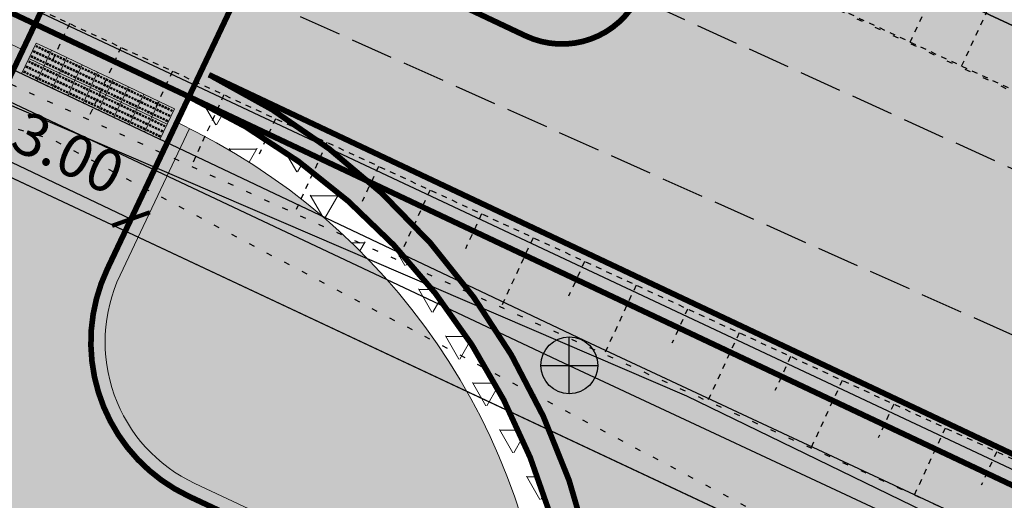
# Model space of a CAD drawing. Units: metres. Extents: x 248 to 548552, y 15 to 6584367.
# Drawn here: x 547724 to 547741, y 6583861 to 6583870 of the extents above; entities that cross this region are included whole.
import ezdxf

# ---------------------------------------------------------------- set-up
doc = ezdxf.new("R2010")
doc.units = ezdxf.units.M
doc.header["$LTSCALE"] = 0.5
for name, pattern in [('KOLVIK', [1.25, 0.25, -1]), ('NOLVAALL', [1.2, 0.2, -1]), ('NOLVAKRIIPS', [0.02001, 0.01, -1e-05, 0.01]), ('NOLVAPEAL', [0.02001, 0.01, -1e-05, 0.01]), ('PINNASTEE', [4, 3, -1]), ('Tkm_911', [1, 1, 0]), ('Tkm_923a', [1, 0.5, -0.5]), ('Tkm_923b', [2, 1, -1])]:
    doc.linetypes.add(name, pattern=pattern)
doc.layers.get('0').update_dxf_attribs({"lineweight": 9})
doc.layers.get('Defpoints').update_dxf_attribs({"lineweight": 9})
for name, color, linetype in [('A_geoalus', 7, 'Continuous'), ('A_Tammi_tee_pohiprojekt', 7, 'Continuous'), ('GTRASS', 4, 'Continuous'), ('HALJASTUS', 82, 'Continuous'), ('KKAEV', 7, 'Continuous'), ('KTRASS', 7, 'Continuous'), ('PIIR', 32, 'Continuous'), ('RELJEEF', 34, 'Continuous'), ('SITRASS', 102, 'Continuous'), ('TEE', 7, 'Continuous'), ('VTRASS', 5, 'Continuous')]:
    doc.layers.add(name, color=color, linetype=linetype)
for name, color, linetype, lineweight in [('TL_dim', 7, 'Continuous', 9), ('TL_katend_AB_KT', 41, 'Continuous', 9), ('TL_katend_puiste_killustik', 11, 'Continuous', 9), ('TL_katend_sillutis_mummukivi', 212, 'Continuous', 9), ('TL_L_kattemärgistus_valge', 7, 'Continuous', 9), ('TL_L_liiklusmärk_olev', 7, 'Continuous', 9)]:
    doc.layers.add(name, color=color, linetype=linetype, lineweight=lineweight)
for name, color, linetype, lineweight, true_color in [('TL_katend_AB_ST-1', 7, 'Continuous', 9, 0xcbcbcb), ('TL_katend_AB_ST-2', 7, 'Continuous', 9, 0xb5d2e3), ('TL_katend_haljastus_muru', 7, 'Continuous', 9, 0xe9ffa8), ('TL_mulle_reljeef', 7, 'Continuous', 9, 0x007f1f), ('TL_tee_servajoon', 1, 'Continuous', 9, 0xff0000)]:
    doc.layers.add(name, color=color, linetype=linetype, lineweight=lineweight, true_color=true_color)
doc.styles.add('1-500', font='ARIALN.TTF', dxfattribs={"width": 0.8, "height": 0.75})
doc.styles.add('ROMANS', font='romans.shx', dxfattribs={"height": 1})
doc.linetypes.add('-G-', pattern='A,10,-1.5,["G",ROMANS,S=1.4,R=0,X=-0.7,Y=-0.7],-1.5,10,-3', length=26)
doc.linetypes.add('-K-', pattern='A,10,-1.5,["K",ROMANS,S=1.4,R=0,X=-0.7,Y=-0.7],-1.5,10,-3', length=26)
doc.linetypes.add('-S-', pattern='A,10,-1.5,["S",ROMANS,S=1.4,R=0,X=-0.7,Y=-0.7],-1.5,10,-3', length=26)
doc.linetypes.add('-V-', pattern='A,10,-1.5,["V",ROMANS,S=1.4,R=0,X=-0.7,Y=-0.7],-1.5,10,-3', length=26)
doc.dimstyles.new('1-500___DIM1', dxfattribs={"dimscale": 0, "dimtxt": 0.75, "dimasz": 0.5, "dimexe": 0.25, "dimexo": 0.1, "dimgap": 0.2, "dimtad": 1, "dimlfac": -1, "dimzin": 0, "dimdsep": 46, "dimtxsty": '1-500', "dimblk": 'ARCHTICK', "dimcen": 0, "dimaunit": 1, "dimadec": 0, "dimazin": 0, "dimtfac": 1, "dimtmove": 0, "dimatfit": 3, "dimldrblk": 'ARCHTICK', "dimfxl": 1, "dimtvp": 1.2, "dimtolj": 1, "dimtzin": 0, "dimarcsym": 0})
pattern_1 = [(59.99999999999999, (-547056.6380851176, -6583975.970699781), (-0.4762499990779618, 0.8248891965723391), [0.4762500000000001, -0.4762500000000001]), (120, (-547056.6380851176, -6583975.970699781), (-0.952499999077962, 5.323391505385189e-10), [0.4762499999999999, -0.4762499999999999]), (0, (-547056.8762101176, -6583975.558255183), (0.4762500000000001, 0.82488919604), [0.4762500000000001, -0.4762500000000001])]

# ---------------------------------------------------------------- blocks, each defined once
blk = doc.blocks.new('KAKAEV')
at = {"color": 0}
for p, q in [((0, -1), (0, 1)), ((-1, 0), (1, 0))]:
    blk.add_line(p, q, dxfattribs=at)
blk.add_circle((0, 0), 1, dxfattribs=at)
blk = doc.blocks.new('A$Cba0dd7b4')
at = {"layer": 'GTRASS', "linetype": '-G-', "ltscale": 0.5, "flags": 128}
blk.add_lwpolyline([(77.14517755899578, 583.9291775580496), (120.1251775589772, 562.7641775589436), (152.4581775589613, 546.9341775588691), (174.0611775589641, 536.4791775587946), (195.7901775590144, 526.2921775588766), (217.6441775589483, 516.3721775589511), (261.2421775589464, 496.2931775581092), (293.9041775589576, 481.1541775586084), (300.3011775589548, 478.151177556254), (326.4911775590153, 465.8541775587946), (348.2161775589921, 455.6541775586084), (371.8391775590135, 444.4931775582954), (393.5231775590219, 434.2061775587499), (415.5751775589306, 424.7341775586829), (437.6271775589557, 415.2631775587797), (470.0151775589911, 399.5461775586009), (480.810177559033, 394.3071775585413), (491.6751775590237, 389.0351775586605), (502.4721775589278, 383.7971775587648), (513.2681775590172, 378.5591775588691), (534.8611775590107, 368.0831775581464), (545.6571775589837, 362.8451775582507), (567.3831775590079, 352.6471775583923), (578.24617755902, 347.5481775589287), (599.9711775589967, 337.350177558139), (621.6971775590209, 327.1521775582805), (643.4641775590135, 317.0441775582731), (665.2741775589529, 307.0271775582805), (687.8601775589632, 296.857177558355), (690.1391775589436, 295.8311775587499), (696.0871775590349, 293.1801775582135), (717.5451775590191, 282.4301775582135), (739.2521775589557, 272.1931775584817), (760.9601775589399, 261.9581775581464), (793.5191775589483, 246.5991775589064), (815.1511775589315, 236.2041775584221), (826.9241775589762, 233.8831775588915), (837.198177558952, 227.6811775583774), (847.2881775589194, 221.1861775582656), (858.136177559034, 216.0571775585413), (901.6171775589464, 195.7241775589064), (919.9951775589725, 186.580177558586), (923.0871775590349, 184.9991775583476), (927.1261775590247, 183.1831775587052), (938.1501775590004, 178.4871775582433), (949.0237057056511, 173.4111175071448), (959.8972338523017, 168.3350574560463), (970.7707619989524, 163.2589974049479), (981.644290145603, 158.1829373538494), (992.5178182922537, 153.1068773027509), (1003.391346438788, 148.0308172516525), (1012.428177558933, 143.8121775584295), (1014.548177558929, 142.6263487702236), (1015.090299395612, 142.3338303007185)], dxfattribs=at)
at = {"layer": 'HALJASTUS', "color": 251, "linetype": 'KOLVIK', "ltscale": 0.5, "flags": 128}
blk.add_lwpolyline([(408.8171775590163, 436.8701775586233), (392.8521775589325, 443.8131775585935), (374.8301775589352, 452.7521775588393), (356.731177559006, 460.8881775587797), (336.3981775590219, 470.3581775585189), (340.8251775589306, 473.3691775584593), (344.4751775589539, 474.3911775583401), (362.7091775590088, 466.267177558504), (377.9991775589297, 457.9681775588542), (397.3401775589446, 451.3071775585413), (412.0931775589706, 444.025177558884), (432.1291775589343, 435.0871775588021), (451.7321775589371, 423.6771775586531), (471.6921775590163, 415.2801775587723), (484.588177558966, 408.9321775585413), (489.0431775589241, 408.787177558057), (494.7801775590051, 405.7371775582433), (502.1811775589595, 400.4831775585189), (505.8401775589446, 398.4541775584221), (505.2931775589241, 392.1921775583178), (485.5501775590237, 402.267177558504), (466.4611775589874, 410.3061775583774), (446.213177558966, 419.295177558437), (427.0681775589474, 428.2381775584072)], close=True, dxfattribs=at)
blk.add_lwpolyline([(412.4821775589371, 424.1361775584519), (426.4731775589753, 419.767177558504), (442.7931775589241, 411.142177558504), (462.2266841727542, 402.9186709448695), (462.8011775589548, 401.4561775587499), (461.9561775589827, 399.6861775582656), (459.8451775589492, 389.7181775588542), (438.7201775589492, 402.2201775582507), (430.762177558965, 407.4721775585786), (412.4821775589371, 424.1361775584519)], dxfattribs=at)
at = {"layer": 'KTRASS', "linetype": '-K-', "ltscale": 0.5, "flags": 128}
blk.add_lwpolyline([(58.13617755903397, 597.2941775582731), (68.69117756024934, 589.8886775532737), (74.00817755900789, 586.9791775587946), (127.6901775589213, 560.0861775586382), (214.2941775589716, 519.2141775581986), (270.6971775590209, 492.990177558735), (317.4831775589846, 471.1241775583476), (349.6861775589641, 456.2161775585264), (435.560177559033, 415.8001775583252), (504.0501775592566, 383.850177558139), (540.3201775588095, 367.5701775588095), (565.7701775589958, 355.8001775583252), (601.060177559033, 338.510177558288), (632.2601775587536, 323.6401775581762), (659.650177558884, 310.8901775581762), (693.5301775592379, 295.4601775584742), (742.0801775590517, 272.0201775580645), (761.2101775589399, 262.5701775588095), (777.4701775587164, 255.1901775589213), (816.8001775592566, 236.990177558735), (828.8801775588654, 233.7701775580645), (847.7101775589399, 222.830177558586), (922.8201775588095, 186.3101775581017), (927.9561775589827, 183.9091775584966), (931.4081775590312, 182.5071775587276)], dxfattribs=at)
at = {"layer": 'RELJEEF', "color": 251, "linetype": 'NOLVAKRIIPS'}
for p, q in [((441.5679483247222, 421.4929953068495), (442.7978297781665, 424.1328474776819)), ((442.4744009703863, 421.0706878341734), (443.0849301398266, 422.3811448290944)), ((426.7486719845328, 421.8194030690938), (426.4558249504771, 421.1847204538062)), ((427.6566767641343, 421.4004432614893), (427.073411022895, 420.1363409031183)), ((428.5646815437358, 420.9814834538847), (428.2742628365522, 420.3520637117326)), ((429.4726863233373, 420.5625236462802), (428.8942772356095, 419.3089470341802)), ((430.3806911029387, 420.1435638396069), (430.0927007222781, 419.519406969659)), ((431.2886958825402, 419.7246040320024), (430.7151434479747, 418.4815531652421)), ((432.1967006621417, 419.3056442243978), (431.9111386082368, 418.6867502275854)), ((433.1047054416267, 418.8866844167933), (432.5360096605727, 417.654159296304)), ((434.0127102212282, 418.4677246091887), (433.7295764940791, 417.8540934855118)), ((434.9207150008297, 418.0487648015842), (434.3568758732872, 416.8267654273659)), ((435.8287197804311, 417.629804994911), (435.548014379805, 417.0214367434382)), ((436.7367245600326, 417.2108451873064), (436.1777420856524, 415.9993715584278)), ((437.6447293396341, 416.7918853797019), (437.3664522658801, 416.1887800013646)), ((438.5527341192355, 416.3729255720973), (437.9986082983669, 415.1719776894897)), ((439.460738898837, 415.9539657644928), (439.1848901517224, 415.3561232592911)), ((440.3687436783221, 415.5350059578195), (439.8194745106157, 414.3445838205516)), ((441.2767484579235, 415.116046150215), (441.0033280374482, 414.5234665181488)), ((442.184753237525, 414.6970863426104), (441.6403407233302, 413.5171899516135)), ((443.0927580171265, 414.2781265350059), (442.8217659234069, 413.6908097760752))]:
    blk.add_line(p, q, dxfattribs=at)
at = {"layer": 'RELJEEF', "color": 251, "linetype": 'NOLVAPEAL', "ltscale": 0.5, "flags": 128}
for points in [[(510.7181775589706, 387.8901775581762), (509.1621775589883, 389.7281775586307), (505.7911775589455, 390.9781775586307), (485.2511775590247, 400.6591775584966), (466.3351775589399, 409.8041775580496), (446.6631775589194, 419.1191775584593), (428.5451775590191, 427.5601775581017), (408.7511775590247, 436.2891775583848), (393.1541775589576, 443.8371775588021), (374.9061775589362, 453.0471775587648), (360.9131775589194, 459.1081775585189), (356.9651775589446, 460.7541775582358)], [(731.47817755898, 276.705177558586), (723.5811775589827, 281.1871775584295), (710.5551775590284, 287.385177558288), (690.5541775589809, 297.080177558586), (671.2821775589837, 306.2881775582209), (654.3061775589595, 314.6721775587648), (635.8431775589706, 323.9561775587499), (620.8201775589259, 331.1991775585338), (602.3931775590172, 339.9371775584295), (586.3251775589306, 347.232177558355), (570.3351775589399, 355.2961775586009), (552.2231775589753, 364.3291775584221), (535.1391775589436, 371.2391775585711), (517.4871775589418, 380.4441775586456), (513.0941775590181, 382.5931775588542), (502.24617755902, 388.2721775583923), (483.2291775590274, 395.4811775581911), (463.8951775589958, 405.5911775585264), (444.369177558925, 413.6891775587574), (425.0521775590023, 422.6021775584668), (406.7111775589874, 430.9021775582805), (403.4691775590181, 431.0041775582358)]]:
    blk.add_lwpolyline(points, dxfattribs=at)
at = {"layer": 'RELJEEF', "color": 251, "linetype": 'NOLVAALL', "ltscale": 0.5, "flags": 128}
blk.add_lwpolyline([(403.4691775590181, 431.0041775582358), (406.3961775589269, 429.7241775589064), (424.6661775589455, 421.2301775589585), (443.4911775590153, 412.6761775584891), (462.7651775589911, 403.5001775585115), (482.1571775589837, 393.9021775582805), (501.5281775590265, 386.2161775585264), (512.8781775590032, 380.9651775583625), (516.6081775589846, 378.588177558966), (533.1771775590023, 370.080177558586), (551.2931775589241, 362.2991775581613), (569.9061775589362, 353.9421775583178), (585.9291775589809, 344.8321775589138), (600.9531775589567, 337.3071775585413), (619.3791775589343, 327.9081775583327), (634.5051775589818, 321.0301775587723), (653.5231775590219, 312.8681775582954), (670.6541775589576, 304.1661775587127), (690.0221775589744, 295.7311775581911), (709.9721775589278, 285.1891775587574), (722.637177558965, 279.3271775580943), (731.47817755898, 276.705177558586)], dxfattribs=at)
at = {"layer": 'SITRASS', "linetype": '-S-', "ltscale": 0.5, "flags": 128}
blk.add_lwpolyline([(285.463177558966, 470.7591775581241), (289.0471775589976, 477.3711775587872), (289.4071775589837, 478.0851775584742), (290.0591775589855, 478.6391775589436), (291.3201775589259, 478.8351775584742), (299.884177558939, 480.2221775585786), (303.5221775589744, 479.3421775586903), (306.60317755898, 478.0301775587723), (311.6041775590274, 475.662177558057), (326.9921775589464, 468.5601775581017), (343.9721775589278, 460.8041775580496), (368.6271775589557, 449.1241775583476), (402.869177558925, 432.8331775581464), (423.1801775590284, 423.4561775587499), (461.6721775589976, 405.3641775585711), (478.636177559034, 397.5431775581092), (492.1141775589203, 391.0921775586903), (516.4191775589716, 379.8251775586978), (543.9401775589213, 366.9031775584444), (568.4161775589455, 355.6601775586605), (587.8491775590228, 346.4251775583252), (591.6774179060012, 344.6020922195166), (596.4031775590265, 342.3051775582135), (614.4151775590144, 333.8861775584519), (627.1161775590153, 327.803177558817), (643.5671775590163, 320.0291775586084), (656.9311775589595, 313.7271775584668), (674.2541775589343, 305.6481775585562), (690.5861775589874, 298.0731775583699), (712.1991775589995, 287.885177558288), (729.8941775589483, 279.4531775582582), (748.2831775590312, 270.8581775585189), (758.9661775589921, 265.6531775584444), (773.4121775589883, 258.893177558668), (794.5021775589557, 248.8871775586158), (812.183177558938, 240.385177558288), (829.7391775589203, 232.2471775589511), (843.8701775589725, 225.5521775586531), (875.1181775589939, 211.1491775587201), (890.0381775589194, 204.3421775586903), (904.7051775589352, 197.490177558735), (920.5981775589753, 190.1281775580719), (936.183177558938, 183.170177558437), (950.2001775589306, 176.7911775587127), (967.0791775590042, 168.9881775584072), (986.5981775589753, 159.8601775588468), (1001.00717755896, 153.170177558437), (1015.171175878844, 146.6984204463661), (1015.708177558961, 146.4011775581166), (1015.943447631667, 145.8175829378888), (1016.426177558955, 140.0731775583699), (1016.93917755899, 136.8311775587499), (1017.396177558927, 135.5941775580868), (1018.021177558927, 134.4361775582656), (1021.560177559033, 129.2971775587648), (1026.313177558943, 120.670177558437), (1034.058177558938, 106.2891775583848)], dxfattribs=at)
at = {"layer": 'TEE', "color": 251, "linetype": 'PINNASTEE', "ltscale": 0.5, "flags": 128}
for points in [[(772.7811775589362, 291.9841775586829), (774.4241775589762, 287.0561775583774), (776.0721775590209, 279.8371775588021), (775.3921775589697, 278.1721775587648), (773.6761775589548, 278.7531775580719), (771.6921775590163, 281.0901775583625), (767.9431775589474, 284.6441775588319), (753.9921775589464, 291.8051775582135), (735.2091775590088, 300.8291775584221), (719.4381775589427, 308.5031775580719), (700.4791775590274, 318.7911775587127), (681.6611775589408, 328.5341775584966), (663.3941775589483, 335.607177558355), (657.6161775590153, 335.7521775588393), (658.2291775590274, 333.4611775586382), (662.0711775589734, 333.0351775586605), (680.5161775589222, 325.4541775584221), (698.6941775589949, 316.5521775586531), (718.0481775589287, 305.7961775586009), (733.8581775589846, 298.2941775582731), (753.0281775590265, 289.1921775583178), (766.2731775590219, 281.5901775583625), (768.8811775590293, 276.9231775589287), (770.7271775589325, 272.4431775584817), (771.902177558979, 268.6271775588393), (771.6541775589576, 266.9041775586084), (770.134177558939, 265.5631775585935), (768.2541775589343, 265.2391775585711), (766.3371775590349, 266.1231775581837), (763.4741775590228, 267.3081775587052), (745.0701775589259, 276.1091775586829), (713.2681775590172, 291.6191775584593), (691.9361775589641, 301.1411775583401), (672.8931775590172, 310.2821775581688), (656.1151775589678, 317.9911775588989), (637.1651775590144, 327.1521775582805), (622.2121775590349, 333.982177558355), (604.0481775589287, 342.8081775587052), (588.0591775589855, 350.5601775581017), (572.1221775589511, 358.4971775589511), (553.6081775589846, 367.3061775583774), (536.8701775589725, 375.1591775584966), (519.088177558966, 383.7071775589138), (514.0171775589697, 385.4261775584891), (503.3681775589939, 391.0311775589362), (484.8651775589678, 399.447177558206), (465.9281775589334, 408.5271775582805), (446.2001775589306, 417.9721775585786), (426.5631775589427, 426.9041775586084), (408.1281775590032, 435.1721775587648), (392.2261775590014, 442.6281775580719), (373.9561775589827, 450.9561775587499), (354.2791775589576, 460.4741775589064), (335.4801775589585, 468.6721775587648), (318.3831775590079, 476.635177558288), (306.073177558952, 482.6661775587127), (300.5351775590098, 485.6711775586009), (299.2211775589967, 486.5161775583401)], [(296.3431775589706, 479.768177558668), (297.356177559006, 480.5851775584742), (299.9671775589231, 481.5041775582358), (302.4471775590209, 481.2991775581613), (317.2721775589744, 474.5421775588766), (334.5191775589483, 466.4561775587499), (353.292177558993, 458.0601775581017), (372.9801775589585, 448.6281775580719), (390.935177559033, 439.8341775583103), (407.2061775589827, 432.6551775587723), (425.4851775589632, 424.3241775585338), (444.87117755902, 415.6671775588766), (464.5761775589781, 406.4361775582656), (483.5691775589949, 396.8431775588542), (502.5301775590051, 388.6941775586456), (513.3351775589399, 383.330177558586), (517.85317755898, 381.2161775585264), (535.6281775590032, 372.6871775584295), (552.4511775589781, 364.8441775580868), (570.8281775589567, 355.9691775580868), (586.5991775590228, 347.7861775588244), (602.6531775590265, 340.4431775584817), (621.1791775589809, 331.8611775580794), (636.0721775590209, 324.3991775587201), (654.8581775589846, 315.5921775586903), (671.7571775589604, 307.4521775580943), (691.1051775589585, 298.6031775586307), (711.3991775589529, 288.9831775585189), (743.8701775589725, 273.8401775583625), (761.8491775590228, 264.7231775587425), (764.6501775590004, 263.4521775580943), (771.0251775590004, 260.8211775589734), (780.307177559007, 256.6951775588095), (791.4421775590163, 251.8481775587425), (804.7811775589362, 246.0951775582507), (817.2801775590051, 240.6461775582284), (828.6451775589958, 235.0941775580868), (842.182177559007, 228.1251775585115), (850.8591775590321, 223.4191775582731), (863.4111775589408, 217.3481775587425), (876.2301775589585, 211.4661775585264), (889.0371775589883, 205.338177558966), (897.6141775589203, 201.4911775588989), (902.8521775589325, 196.6211775587872), (910.4891775589203, 190.2581775588915), (915.8211775589734, 185.5001775585115), (921.6331775590079, 182.2211775584146), (934.1171775589464, 178.2271775584668), (945.0811775589827, 175.5981775587425), (957.2361775590107, 171.7351775588468), (969.9571775590302, 166.3691775584593), (981.887177558965, 159.795177558437), (993.9711775589967, 154.5421775588766), (1003.917177558993, 151.803177558817), (1011.034177558962, 150.3901775581762), (1018.081177558983, 149.0441775582731), (1032.641177558922, 143.4911775588989), (1037.309177558986, 138.8741775583476), (1041.37417755893, 134.1331775588915), (1043.464177559013, 131.4761775583029), (1044.215177558945, 129.5681775584817), (1044.312577451929, 129.3197618555278)]]:
    blk.add_lwpolyline(points, dxfattribs=at)
at = {"layer": 'VTRASS', "linetype": '-V-', "ltscale": 0.5, "flags": 128}
blk.add_lwpolyline([(60.30617755895946, 597.080177558586), (74.41017070307862, 587.8414295297116), (74.91017755900975, 587.6811775583774), (75.70452091027983, 587.3773535666987), (109.2304243810941, 569.8957626000047), (112.6194715177407, 568.1285936450586), (214.6822599184234, 519.9017149172723), (247.9529356791172, 505.0926813166589), (300.6800720772007, 479.7538645043969), (317.6944080801914, 471.5773699590936), (347.3401775589446, 458.1521775582805), (435.928316774196, 416.1939441459253), (504.6191965040052, 384.1465999241918), (540.7756954089273, 367.9785426333547), (565.9741559569957, 356.3896515872329), (601.4551321209874, 338.9101853994653), (632.4657821452711, 324.1474181516096), (659.9734970426653, 311.2872617002577), (692.6640584833222, 296.4279155917466), (693.799971978995, 295.8811418935657), (742.2300259147305, 272.5692613590509), (761.2701775589958, 263.6901775589213), (777.8639358052751, 255.606977279298), (816.986676753615, 237.4977609449998), (829.211391917197, 234.1447400348261), (847.9353631971171, 223.2717947252095), (896.7043146005599, 199.7251206096262), (921.5296299917391, 187.7143370090052), (1009.97329677653, 146.793608606793), (1012.505410490674, 152.2198522789404), (1036.539811418857, 140.3498993124813), (1042.397062588483, 135.1925236238167), (1044.601074401522, 135.5778597136959), (1045.191258772858, 135.0512538673356), (1045.967374379747, 134.5113275283948), (1047.198437400628, 133.9119021138176), (1047.791802512831, 133.1069686729461), (1052.952690185513, 130.7756901849061)], dxfattribs=at)
at = {"layer": 'KKAEV', "linetype": 'Continuous', "ltscale": 0.5, "xscale": 0.5, "yscale": 0.5, "zscale": 0.5}
blk.add_blockref('KAKAEV', (435.560177559033, 415.8001775583252), dxfattribs=at)
blk = doc.blocks.new('TL_sillutis_mummukivi')
h = blk.add_hatch(color=256)
h.dxf.hatch_style = 1
h.paths.add_polyline_path([(0.03099982117137931, -0.05099993927231976), (0.03099981265207371, -0.09099993885879025), (0.0709998125975365, -0.0909999453267711), (0.07099981981424879, -0.05099994593517018)])
h = blk.add_hatch(color=256)
h.dxf.hatch_style = 1
h.paths.add_polyline_path([(0.03099999647752336, -0.1889999424639375), (0.03099998795821775, -0.228999942050408), (0.07099998790368056, -0.2289999485183889), (0.07099999512039284, -0.1889999491267879)])
h = blk.add_hatch(color=256)
h.dxf.hatch_style = 1
h.paths.add_polyline_path([(0.1099998207382692, -0.05099995354353588), (0.1099998122189636, -0.09099995313000636), (0.1499998121644265, -0.0909999595979872), (0.1499998193811387, -0.05099996020638629)])
h = blk.add_hatch(color=256)
h.dxf.hatch_style = 1
h.paths.add_polyline_path([(0.1099999960444133, -0.1889999567351536), (0.1099999875251077, -0.2289999563216241), (0.1499999874705705, -0.228999962789605), (0.1499999946872828, -0.188999963398004)])
h = blk.add_hatch(color=256)
h.dxf.hatch_style = 1
h.paths.add_polyline_path([(0.1889998253180133, -0.05099998296254115), (0.1889998167987077, -0.09099998254901163), (0.2289998167441704, -0.0909999890169925), (0.2289998239608827, -0.05099998962539158)])
h = blk.add_hatch(color=256)
h.dxf.hatch_style = 1
h.paths.add_polyline_path([(0.1890000006241573, -0.1889999861541589), (0.1889999921048517, -0.2289999857406294), (0.2289999920503145, -0.2289999922086103), (0.2289999992670268, -0.1889999928170093)])
h = blk.add_hatch(color=256)
h.dxf.hatch_style = 1
h.paths.add_polyline_path([(0.2679998295363251, -0.05099998937976388), (0.2679998210170195, -0.09099998896623436), (0.3079998209624822, -0.09099999543421523), (0.3079998281791946, -0.05099999604261432)])
h = blk.add_hatch(color=256)
h.dxf.hatch_style = 1
h.paths.add_polyline_path([(0.2680000048424691, -0.1889999925713816), (0.2679999963231635, -0.2289999921578521), (0.3079999962686263, -0.228999998625833), (0.3080000034853386, -0.1889999992342321)])
h = blk.add_hatch(color=256)
h.dxf.hatch_style = 1
h.paths.add_polyline_path([(0.3469998336365294, -0.05100002727715573), (0.3469998251172238, -0.0910000268636262), (0.3869998250626866, -0.09100003333160707), (0.3869998322793989, -0.05100003394000614)])
h = blk.add_hatch(color=256)
h.dxf.hatch_style = 1
h.paths.add_polyline_path([(0.3470000089426735, -0.1890000304687735), (0.3470000004233679, -0.229000030055244), (0.3870000003688307, -0.2290000365232248), (0.387000007585543, -0.1890000371316239)])
h = blk.add_hatch(color=256)
h.dxf.hatch_style = 1
h.paths.add_polyline_path([(0.03099999590177549, -0.3270001787212746), (0.0309999873824699, -0.3670001783077451), (0.0709999873279327, -0.3670001847757259), (0.07099999454464498, -0.327000185384125)])
h = blk.add_hatch(color=256)
h.dxf.hatch_style = 1
h.paths.add_polyline_path([(0.1099999954686654, -0.3270001929924907), (0.1099999869493598, -0.3670001925789612), (0.1499999868948226, -0.367000199046942), (0.1499999941115349, -0.3270001996553411)])
h = blk.add_hatch(color=256)
h.dxf.hatch_style = 1
h.paths.add_polyline_path([(0.1890000000484094, -0.327000222411496), (0.1889999915291038, -0.3670002219979664), (0.2289999914745666, -0.3670002284659473), (0.2289999986912789, -0.3270002290743464)])
h = blk.add_hatch(color=256)
h.dxf.hatch_style = 1
h.paths.add_polyline_path([(0.2680000042667213, -0.3270002288287187), (0.2679999957474157, -0.3670002284151892), (0.3079999956928784, -0.36700023488317), (0.3080000029095907, -0.3270002354915691)])
h = blk.add_hatch(color=256)
h.dxf.hatch_style = 1
h.paths.add_polyline_path([(0.3470000083669257, -0.3270002667261105), (0.34699999984762, -0.367000266312581), (0.3869999997930829, -0.3670002727805619), (0.3870000070097951, -0.3270002733889609)])
at = {"lineweight": 9}
blk.add_lwpolyline([(-1.429930376734154e-08, -0.4179999804783016), (-1.431908458471298e-08, 1.955777406692505e-08), (0.4179999850656944, 1.948012011259867e-08), (0.4179999850854752, -0.4179999805559555)], close=True, dxfattribs=at)
for points in [[(0.07099981981424879, -0.05099994593517018), (0.03099982117137931, -0.05099993927231976), (0.03099981265207371, -0.09099993885879025), (0.0709998125975365, -0.0909999453267711), (0.07099981981424879, -0.05099994593517018)], [(0.07099999512039284, -0.1889999491267879), (0.03099999647752336, -0.1889999424639375), (0.03099998795821775, -0.228999942050408), (0.07099998790368056, -0.2289999485183889), (0.07099999512039284, -0.1889999491267879)], [(0.1099998207254406, -0.05099995512690347), (0.149999820865773, -0.05099996289747764), (0.1499998123464673, -0.09099996248394811), (0.1099998135087283, -0.09099995451850439), (0.1099998207254406, -0.05099995512690347)], [(0.1099999960315846, -0.1889999583185212), (0.149999996171917, -0.1889999660890954), (0.1499999876526114, -0.2289999656755659), (0.1099999888148724, -0.2289999577101222), (0.1099999960315846, -0.1889999583185212)], [(0.2289998247173533, -0.05099998077263927), (0.1889998256847447, -0.05099997150460224), (0.1889998145602524, -0.09099997148081185), (0.2289998156441858, -0.09099998110784119), (0.2289998247173533, -0.05099998077263927)], [(0.2290000000234973, -0.188999983964257), (0.1890000009908887, -0.18899997469622), (0.1889999898663965, -0.2289999746724296), (0.2289999909503299, -0.2289999842994589), (0.2290000000234973, -0.188999983964257)], [(0.3079998285689337, -0.05099999864780094), (0.2679998295363251, -0.05099998937976388), (0.2679998184118328, -0.09099998935597348), (0.3079998194957662, -0.09099999898300286), (0.3079998285689337, -0.05099999864780094)], [(0.3080000038750777, -0.1890000018394187), (0.2680000048424691, -0.1889999925713816), (0.2679999937179768, -0.2289999925475912), (0.3079999948019102, -0.2290000021746206), (0.3080000038750777, -0.1890000018394187)], [(0.386999832420514, -0.05100001652296259), (0.3469998333879054, -0.05100000725492555), (0.3469998222634131, -0.09100000723113515), (0.3869998233473465, -0.09100001685816449), (0.386999832420514, -0.05100001652296259)], [(0.387000007726658, -0.1890000197145803), (0.3470000086940495, -0.1890000104465433), (0.3469999975695572, -0.2290000104227529), (0.3869999986534906, -0.2290000200497823), (0.387000007726658, -0.1890000197145803)], [(0.07099999454464498, -0.327000185384125), (0.03099999590177549, -0.3270001787212746), (0.0309999873824699, -0.3670001783077451), (0.0709999873279327, -0.3670001847757259), (0.07099999454464498, -0.327000185384125)], [(0.1099999954558368, -0.3270001945758583), (0.1499999955961691, -0.3270002023464325), (0.1499999870768635, -0.3670002019329029), (0.1099999882391245, -0.3670001939674592), (0.1099999954558368, -0.3270001945758583)], [(0.2289999994477495, -0.3270002202215941), (0.1890000004151408, -0.3270002109535571), (0.1889999892906486, -0.3670002109297666), (0.228999990374582, -0.367000220556796), (0.2289999994477495, -0.3270002202215941)], [(0.3080000032993298, -0.3270002380967558), (0.2680000042667213, -0.3270002288287187), (0.2679999931422291, -0.3670002288049283), (0.3079999942261624, -0.3670002384319577), (0.3080000032993298, -0.3270002380967558)], [(0.3870000071509102, -0.3270002559719174), (0.3470000081183016, -0.3270002467038804), (0.3469999969938093, -0.36700024668009), (0.3869999980777427, -0.3670002563071193), (0.3870000071509102, -0.3270002559719174)]]:
    blk.add_lwpolyline(points, close=True)
blk = doc.blocks.new('_ArchTick')
at = {"color": 0, "linetype": 'ByBlock', "const_width": 0.15}
blk.add_lwpolyline([(-0.5, -0.5), (0.5, 0.5)], dxfattribs=at)
blk = doc.blocks.new('*D457')
at = {"layer": 'Defpoints', "color": 0, "transparency": 16777216}
for p in [(667.0225974268478, 392.8237144528194), (669.7330842912862, 391.537922496), (669.1965179181045, 390.4068249660345)]:
    blk.add_point(p, dxfattribs=at)
at = {"layer": 'TL_dim', "color": 0, "lineweight": -2, "transparency": 16777216}
for p, q in [((666.9797376949504, 392.733364890664), (666.3788817239225, 391.4667430174655)), ((666.4860310536662, 391.6926169228541), (669.1965179181045, 390.4068249660345)), ((669.6902245593888, 391.4475729338445), (669.0893685883608, 390.180951060646))]:
    blk.add_line(p, q, dxfattribs=at)
at = {"layer": 'TL_dim', "color": 0, "lineweight": -2, "transparency": 16777216, "xscale": 0.5, "yscale": 0.5, "zscale": 0.5}
for p, rotation in [((666.4860310536662, 391.6926169228541), 154.6214246287218), ((669.1965179181045, 390.4068249660345), 334.6214246287218)]:
    blk.add_blockref('_ArchTick', p, dxfattribs=dict(at, rotation=rotation))
at = {"layer": 'TL_dim', "color": 0, "transparency": 16777216, "insert": (668.0911166099395, 391.5763954129228), "char_height": 0.75, "attachment_point": 5, "rotation": 334.6214246287218, "style": '1-500'}
blk.add_mtext('\\A1;3.00', dxfattribs=at)
blk = doc.blocks.new('A$C4f015290')
at = {"layer": 'PIIR', "ltscale": 0.5, "flags": 128}
for points in [[(368.7600000000093, 341.730000000447), (425.4300000000512, 386.6500000003725), (538.4200000000419, 476.5099999997765), (788.7299999999814, 650.3700000001118), (922.8399999999674, 555.0099999997765), (1048.300000000047, 465.7999999998137), (1039.410000000033, 459.6699999999255), (655.6300000000047, 207.339999999851), (368.7600000000093, 341.730000000447)], [(360.0400000000373, 334.9000000003725), (368.7600000000093, 341.730000000447), (655.6300000000047, 207.339999999851), (1058.920000000042, 16.87000000011176), (1038.440000000061, 0), (1034.830000000075, 6.580000000074506), (1028.560000000056, 17.99000000022352), (1027.020000000019, 20.90000000037253), (806.4000000000233, 125.1000000005588), (724.2399999999907, 163.8700000001118), (645.8499999999767, 200.9000000003725), (360.0400000000373, 334.9000000003725)], [(147.6700000000419, 164.6000000005588), (241.4200000000419, 240.75), (329.6600000000326, 310.8100000005215), (358.4500000000698, 333.6299999998882), (360.0400000000373, 334.9000000003725), (645.8499999999767, 200.9000000003725), (638.9500000000698, 196.3600000003353), (363.3499999999767, 14.95000000018626), (147.6700000000419, 164.6000000005588)]]:
    blk.add_lwpolyline(points, dxfattribs=at)
blk = doc.blocks.new('A$Cbce278c2')
at = {"layer": 'TL_katend_AB_KT'}
h = blk.add_hatch(color=256, dxfattribs=at)
h.dxf.hatch_style = 1
edge = h.paths.add_edge_path()
edge.add_line((668.7785690302262, 389.5257765473798), (670.2286272944184, 392.5565355625004))
edge.add_line((670.2286272944184, 392.5565355625004), (667.5051944029983, 393.8410429228097))
edge.add_line((667.5051944029983, 393.8410429228097), (666.0680821647402, 390.8115685023367))
edge.add_arc((671.4890558935003, 388.2399845877662), 5.999999999798789, 154.6214246202101, 244.8487133834854)
edge.add_line((668.9389968191972, 382.8088522274047), (676.8252221430885, 379.1060626218095))
edge.add_arc((665.1096295758616, 381.7031553387642), 11.99999999090499, 347.5008932537301, 362.8201886599958)
edge.add_line((677.0950959192123, 382.293575794436), (670.2140263592592, 385.5244184089825))
edge.add_arc((671.4890558979241, 388.2399845914915), 3.000000002675842, 154.6214246714743, 244.8487133762211, ccw=False)
at = {"layer": 'TL_katend_AB_ST-1'}
h = blk.add_hatch(color=256, dxfattribs=at)
h.dxf.hatch_style = 1
h.paths.add_polyline_path([(650.852997527807, 415.9974475372583, 0.01111066361585292), (649.6392525475239, 416.600566489622), (635.2960288036847, 423.3346897633746, 0.05895440409012959), (630.7248585458146, 424.8555037910119), (625.0877594487974, 426.0181980701163, -0.0588657348536561), (616.2925336285261, 428.9426158713177), (573.4540351184551, 447.5982741862535), (571.6537118902197, 448.4473967934027), (558.2833891462069, 454.753510680981), (555.2524839427788, 456.1830373834819), (552.0367084559985, 449.9602338708937), (555.2973071389133, 448.4223722172901), (569.4237010164652, 441.7596573140472), (570.4679531105794, 441.2671357225627), (615.050495989155, 418.5813059937209), (666.384317866643, 394.3697044383734), (670.2286272932542, 392.5565355634317), (698.4261464667507, 379.2571731796488), (707.4712050644448, 374.9910705024377, -0.04637293035899484), (713.7732860374963, 371.2846665475518), (721.7027164599858, 365.5718920398504, 0.03524135940994363), (725.3548458270961, 363.3132739374414, 0.01111066382445528), (726.5685771233402, 362.7101275101304), (740.911648401292, 355.975679400377, 0.0589544041230531), (745.4827841776423, 354.4547618674114), (751.1195713565685, 353.2919988408685, -0.05926959979012551), (759.9728280177806, 350.3401468293741), (771.480298249633, 345.328779947944), (802.7525598037755, 331.7100807325915), (953.8804516064702, 260.4305974179879), (957.2179806467611, 266.5959758544341), (805.7386418108363, 338.041219195351), (790.7532377430471, 345.6665429892018), (775.3390069179004, 353.5100753046572), (763.6184008354321, 359.4741064412519), (761.1560989307472, 360.7270489195362), (705.9779676302569, 386.7518193600699), (677.7804484600201, 400.0511817419901), (671.3288359782891, 403.0940853301436), (668.7359649402788, 404.3170131808147, -0.04594461030805816), (662.4347378362436, 408.0263172052801), (654.5051780209178, 413.738912156783, 0.0352413595050332)])
h.paths.add_polyline_path([(667.3178465079982, 400.5778860524297), (669.3510287301615, 399.60433296673), (672.788126153755, 397.9832256669179), (675.500843313639, 396.6962870713323, -1.003248820348482), (674.6497322027571, 394.8867047950625), (671.9349598673871, 396.1743289651349), (669.2216148115695, 397.4540783977136), (668.3622091707075, 397.8594164727256), (666.4846631146502, 398.7599377548322, -0.9849659795565242)], flags=16)
h.paths.add_polyline_path([(701.5068524203962, 384.4375543259084), (709.6983887467068, 380.5742390267551, -1.003322642149999), (708.8513561654836, 378.7627446129918), (706.1318138234783, 380.0453798146918), (700.6794921405381, 382.6169169768691, -0.9859309664555823)], flags=16)
at = {"layer": 'TL_katend_AB_ST-2'}
h = blk.add_hatch(color=256, dxfattribs=at)
h.dxf.hatch_style = 1
h.paths.add_polyline_path([(685.4871479604626, 385.3598529566079), (670.2286272969795, 392.556535561569, -0.4457480456718864), (675.3576661185361, 375.4599392758682), (666.9049066094449, 361.585008867085), (669.893917270354, 359.764070848003)])
at = {"layer": 'TL_katend_haljastus_muru'}
h = blk.add_hatch(color=256, dxfattribs=at)
h.dxf.hatch_style = 1
edge = h.paths.add_edge_path()
edge.add_arc((544.9133390117204, 444.4748010542244), 7.500000000922982, 64.7490875199885, 142.1895490106477)
edge.add_line((538.9880149927922, 449.0726848375052), (541.381914882455, 447.9193002199754))
edge.add_line((541.381914882455, 447.9193002199754), (586.2163402131991, 427.048307498917))
edge.add_line((586.2163402131991, 427.048307498917), (662.7251722831279, 390.2879943698645))
edge.add_arc((671.4890558940824, 388.2399845877662), 9.000000000773728, 166.8467363723071, 244.8487133793784)
edge.add_line((667.66396728158, 380.0932860467583), (675.3559226486832, 376.4817112805322))
edge.add_arc((665.1096295658499, 381.7031553387642), 11.49999999967668, 332.9969060059033, 348.0607301582251)
edge.add_line((676.360854957602, 379.3240951932967), (668.9389968190808, 382.8088522274047))
edge.add_arc((671.489055893966, 388.2399845877662), 6.00000000009754, 154.6214246206866, 244.848713378454, ccw=False)
edge.add_line((666.068082164973, 390.8115685023367), (667.290895211394, 393.3892939900979))
edge.add_line((667.290895211394, 393.3892939900979), (614.8304225801257, 418.1322804717347))
edge.add_line((614.8304225801257, 418.1322804717347), (570.2478797014337, 440.8181102005765))
edge.add_line((570.2478797014337, 440.8181102005765), (555.0840155669721, 447.970148040913))
edge.add_line((555.0840155669721, 447.970148040913), (548.1127125921194, 451.2581636942923))
h = blk.add_hatch(color=256, dxfattribs=at)
h.dxf.hatch_style = 1
h.paths.add_polyline_path([(670.0128276766045, 392.1054939366877), (668.7785690302262, 389.5257765473798, 0.4153759292602966), (670.2140263573965, 385.5244184099138), (676.5794551200233, 382.5356826726347, 0.2708106019558863)])
at = {"layer": 'TL_katend_puiste_killustik'}
h = blk.add_hatch(dxfattribs=at)
h.set_pattern_fill('TRIANG', color=256, scale=0.1, style=0)
h.set_pattern_definition(pattern_1)
h.paths.add_polyline_path([(614.8304225801257, 418.1322804717347), (667.290895211394, 393.3892939900979), (667.504010911216, 393.8385480875149), (615.050495989155, 418.5813059937209), (570.4679531105794, 441.2671357225627), (569.4237010164652, 441.7596573140472), (569.2644145254744, 441.2819616366178), (570.2478797014337, 440.8181102005765)])
h = blk.add_hatch(dxfattribs=at)
h.set_pattern_fill('TRIANG', color=256, scale=0.1, style=0)
h.set_pattern_definition(pattern_1)
edge = h.paths.add_edge_path()
edge.add_line((676.5794551200233, 382.5356826717034), (677.0950959185138, 382.293575794436))
edge.add_arc((665.109629566432, 381.7031553387642), 11.99999999970392, 2.820188657917286, 64.74908753008869)
edge.add_line((670.2286272931378, 392.5565355634317), (670.0153357208474, 392.1043113870546))
edge.add_arc((665.1096295657335, 381.7031553406268), 11.49999999923754, 4.151483996092622, 64.74908752317538, ccw=False)
edge = h.paths.add_edge_path()
edge.add_line((676.8252221426228, 379.1060626218095), (676.3608549580676, 379.3240951932967))
edge.add_arc((665.1096295657335, 381.7031553406268), 11.49999999923754, 328.64976951018355, 348.06073014830577, ccw=False)
edge.add_line((674.9306645935867, 375.720073278062), (666.4779050862417, 361.8451428702101))
edge.add_line((666.4779050862417, 361.8451428702101), (666.9049066094449, 361.585008867085))
edge.add_line((666.9049066094449, 361.585008867085), (675.3576661185361, 375.4599392749369))
edge.add_arc((665.109629566432, 381.7031553387642), 11.99999999970392, 328.6497695184535, 347.500893262993)
at = {"layer": 'TL_L_liiklusmärk_olev'}
h = blk.add_hatch(color=256, dxfattribs=at)
h.dxf.hatch_style = 1
edge = h.paths.add_edge_path()
edge.add_arc((676.7915147986496, 394.989380764775), 1.5000014211317, 268.8160842480595, 286.614399500886)
edge.add_line((677.22040900914, 393.5520032849163), (676.0642594087403, 395.0220499681309))
edge.add_arc((675.0782224287977, 395.7901156544685), 1.249877523695879, 303.60622928473316, 322.0834749347616, ccw=False)
edge.add_line((675.7700072684092, 394.7491413224488), (676.7605221329723, 393.4896995592862))
at = {"layer": 'TL_L_kattemärgistus_valge', "linetype": 'Tkm_911', "const_width": 0.1}
for points in [[(673.1401078059571, 398.3700366551057), (677.4332360606641, 396.3451823396608, -0.9986398445002698), (676.1534866283182, 393.6318372832611), (671.8543124133721, 395.6595431771129)], [(670.6158615979366, 392.9250717908144, -0.2748914004658381), (677.5988247891655, 382.2227731784806, -0.2748914004658381)]]:
    blk.add_lwpolyline(points, format="xyb", dxfattribs=at)
at = {"layer": 'TL_L_kattemärgistus_valge', "linetype": 'Tkm_923a', "const_width": 0.1}
for points in [[(669.2225232027704, 397.4612093567848), (667.5051944029983, 393.8410429228097)], [(671.9330083270324, 396.1754137314856), (670.2156795272604, 392.5552472975105)]]:
    blk.add_lwpolyline(points, dxfattribs=at)
at = {"layer": 'TL_L_kattemärgistus_valge', "linetype": 'Tkm_923b', "const_width": 0.1, "flags": 128}
blk.add_lwpolyline([(670.5685135959648, 392.9490513233468), (698.63943803648, 379.7093973560259)], dxfattribs=at)
at = {"layer": 'TL_mulle_reljeef'}
blk.add_lwpolyline([(548.112712592585, 451.258163696155), (555.0840155669721, 447.970148040913), (570.2478797014337, 440.8181102005765), (614.8304225801257, 418.1322804717347), (667.290895211394, 393.3892939900979)], dxfattribs=at)
for points in [[(667.0647825618507, 393.495940040797), (665.842208259739, 390.9187178332359, 0.4153759293383089), (668.8327443577582, 382.5825550453737), (676.3050777653698, 379.0740985488519)], [(670.0042470025364, 392.1095413817093), (670.0153357224772, 392.1043113861233, -0.2707459027704928), (676.5794551197905, 382.5356826726347, -0.2707459027704928)], [(670.2293063444085, 392.0006749285385), (669.0044429355767, 389.418627217412, 0.4153759292933963), (670.3202788186027, 385.7507155910134), (676.5549385697814, 382.8233793349937)]]:
    blk.add_lwpolyline(points, format="xyb", dxfattribs=at)
at = {"layer": 'TL_tee_servajoon', "const_width": 0.1, "flags": 128}
for points in [[(666.9049066094449, 361.585008867085), (675.3576661177212, 375.4599392740056, 0.4457480457827946), (670.2286272944184, 392.5565355625004), (615.050495989155, 418.5813059937209), (570.4679531105794, 441.2671357225627), (555.2973071389133, 448.4223722172901), (548.3260041645262, 451.7103878716007)], [(667.5051944029983, 393.8410429228097), (666.0680821650894, 390.8115685032681, 0.4153759293043562), (668.9389968191972, 382.8088522274047), (676.8252221430885, 379.1060626218095)], [(670.2185461941408, 392.5612903144211), (668.7785690302262, 389.5257765473798, 0.415375929238225), (670.2140263571637, 385.5244184099138), (677.0950959192123, 382.293575794436)]]:
    blk.add_lwpolyline(points, format="xyb", dxfattribs=at)
blk.add_lwpolyline([(670.2286272944184, 392.5565355625004), (698.4261464644223, 379.2571731796488)], dxfattribs=at)
at = {"layer": 'TL_katend_sillutis_mummukivi', "xscale": -0.7179999999999999, "yscale": 0.7179999999999999, "rotation": 154.6214245206895}
for p in [(667.3954960540868, 393.2361458102241), (667.6666567726061, 393.1075134677812), (667.9378174911253, 392.9788811262697), (667.2668637181632, 392.9649851024151), (667.5380244371481, 392.8363527599722), (668.2089782096446, 392.8502487838268), (667.8091851542704, 392.707720419392), (668.4801389295608, 392.7216164423153), (668.0803458741866, 392.5790880769491), (668.3515065936372, 392.4504557345062), (668.7512996471487, 392.5929840980098), (669.0224603675306, 392.4643517583609), (668.6226673107594, 392.3218233911321), (669.2936210869811, 392.335719418712), (668.8938280311413, 392.1931910514832), (669.5647818050347, 392.2070870744064), (669.1649887501262, 392.0645587118343), (669.4361494691111, 391.9359263684601)]:
    blk.add_blockref('TL_sillutis_mummukivi', p, dxfattribs=at)
at = {"layer": 'TL_dim'}
dim = blk.add_aligned_dim(p1=(667.0225974268478, 392.8237144528194), p2=(669.7330842912861, 391.5379224959999), distance=-1.2519125748721855, dimstyle='1-500___DIM1', override={"dimscale": 1}, dxfattribs=at)
dim.commit()
dim.dimension.update_dxf_attribs({"geometry": '*D457', "text_midpoint": (668.0911166099395, 391.5763954129228)})
blk = doc.blocks.new('A$Cc088db9f')
at = {"layer": 'A_Tammi_tee_pohiprojekt'}
blk.add_blockref('A$Cbce278c2', (6.080686580389738e-05, -0.04702127166092396), dxfattribs=at)

msp = doc.modelspace()

# ---------------------------------------------------------------- block references
at = {"layer": 'A_geoalus', "ltscale": 0.5}
for name, p in [('A$C4f015290', (547284.48, 6583569.34)), ('A$Cba0dd7b4', (547297.999822441, 6583447.999822441))]:
    msp.add_blockref(name, p, dxfattribs=at)
at = {"layer": 'A_Tammi_tee_pohiprojekt', "ltscale": 10}
msp.add_blockref('A$Cc088db9f', (547056.6380243107, 6583476.017721052), dxfattribs=at)

doc.saveas('drawing.dxf')
